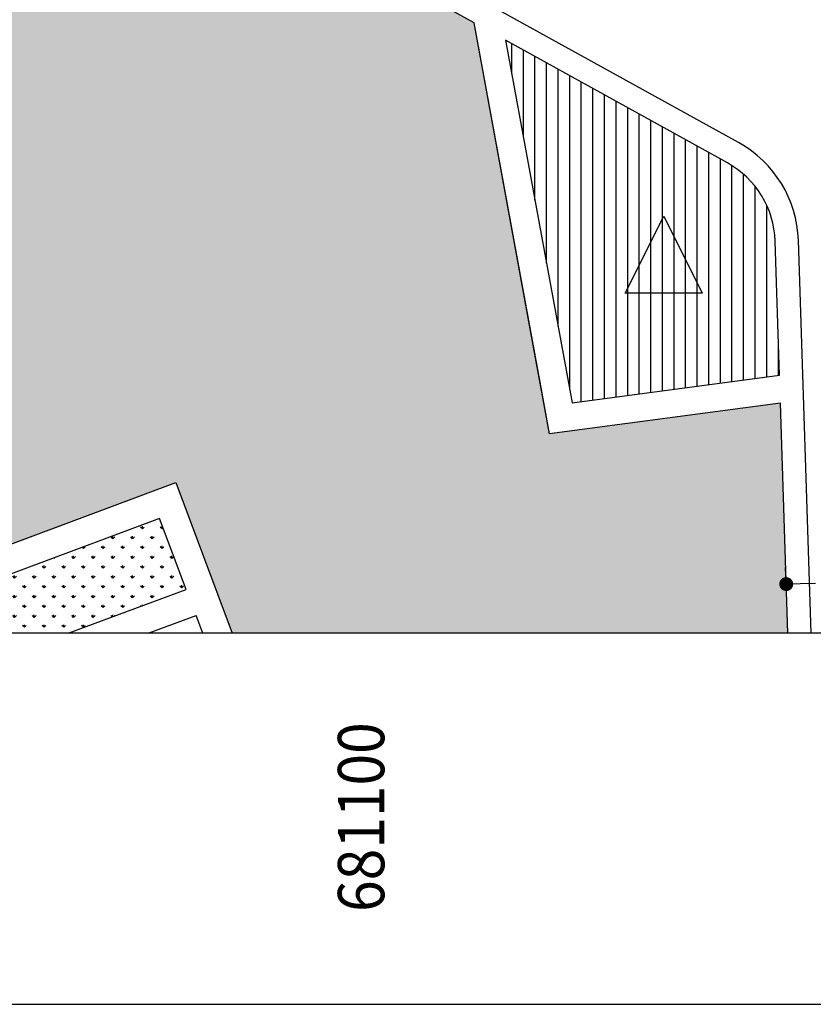
# Model space of a CAD drawing. Units: feet. Extents: x 0 to 682160, y 0 to 3907340.
# Drawn here: x 681063 to 681149, y 3906060 to 3906166 of the extents above; entities that cross this region are included whole.
import ezdxf
from ezdxf.enums import TextEntityAlignment as Align

# ---------------------------------------------------------------- set-up
doc = ezdxf.new("R2010")
doc.units = ezdxf.units.FT
doc.header["$LTSCALE"] = 2
doc.header["$MEASUREMENT"] = 0
doc.layers.get('0').update_dxf_attribs({"color": 100, "linetype": 'CONTINUOUS'})
doc.layers.get('DEFPOINTS').update_dxf_attribs({"linetype": 'CONTINUOUS'})
for name, color, linetype in [('alaem-T', 105, 'CONTINUOUS'), ('H Amuzeshi 1 Dabestan-T', 160, 'CONTINUOUS'), ('H Sabz-T', 84, 'CONTINUOUS'), ('Had Amuzeshi 1 Dabestan-T', 101, 'CONTINUOUS'), ('Had HARIM SABZ-T', 101, 'CONTINUOUS'), ('Had Sab Omumi', 101, 'CONTINUOUS'), ('HARIM-SABZ-T', 95, 'CONTINUOUS'), ('KADR-T', 106, 'CONTINUOUS'), ('new-ta', 100, 'CONTINUOUS'), ('Project line final', 104, 'CONTINUOUS'), ('Project tafsili final', 103, 'CONTINUOUS'), ('PYADERO-NEW', 4, 'CONTINUOUS')]:
    doc.layers.add(name, color=color, linetype=linetype)
doc.layers.add('DIM', color=115, linetype='CONTINUOUS', lineweight=13)
doc.layers.add('grid', color=102, linetype='CONTINUOUS', lineweight=18)
doc.dimstyles.get("Standard").update_dxf_attribs({"dimtxt": 0.18, "dimasz": 0.18, "dimexe": 0.18, "dimexo": 0.0625, "dimgap": 0.09, "dimtad": 0, "dimtih": 1, "dimtoh": 1, "dimdec": 4, "dimzin": 0, "dimdsep": 46, "dimtxsty": 'Standard', "dimcen": 0.09, "dimadec": 0, "dimazin": 0, "dimtfac": 1, "dimtdec": 4, "dimtofl": 0, "dimtmove": 0, "dimatfit": 3, "dimfxl": 1, "dimtolj": 1, "dimtzin": 0, "dimarcsym": 0})

# ---------------------------------------------------------------- blocks, each defined once
blk = doc.blocks.new('_Dot')
at = {"color": 0, "linetype": 'ByBlock', "lineweight": -2}
blk.add_line((-0.5, 0), (-1, 0), dxfattribs=at)
at = {"color": 0, "linetype": 'ByBlock', "const_width": 0.5}
blk.add_lwpolyline([(-0.25, 0, 1), (0.25, 0, 1)], format="xyb", close=True, dxfattribs=at)
blk = doc.blocks.new('*D93')
at = {"layer": 'DEFPOINTS', "color": 0, "transparency": 16777216}
for p in [(681157.84, 3906105.69), (681157.84, 3906105.69), (681145.85, 3906105.3)]:
    blk.add_point(p, dxfattribs=at)
at = {"layer": 'DIM', "color": 0, "lineweight": -2, "transparency": 16777216}
for p, q in [((681145.85, 3906105.36), (681145.79, 3906107.1)), ((681157.84, 3906105.75), (681157.79, 3906107.49)), ((681156.35, 3906105.64), (681154.68, 3906105.58)), ((681147.35, 3906105.35), (681149.02, 3906105.4))]:
    blk.add_line(p, q, dxfattribs=at)
at = {"layer": 'DIM', "color": 0, "lineweight": -2, "transparency": 16777216, "xscale": 1.5, "yscale": 1.5, "zscale": 1.5}
for p, rotation in [((681145.85, 3906105.3), 181.8464522582337), ((681157.84, 3906105.69), 1.846452258233767)]:
    blk.add_blockref('_Dot', p, dxfattribs=dict(at, rotation=rotation))
at = {"layer": 'DIM', "color": 0, "transparency": 16777216, "insert": (681151.85, 3906105.49), "char_height": 3.5, "attachment_point": 5, "rotation": 1.8465}
blk.add_mtext('\\A1;12', dxfattribs=at)

msp = doc.modelspace()

# ---------------------------------------------------------------- hatches: boundary and pattern name
at = {"layer": 'H Amuzeshi 1 Dabestan-T', "lineweight": -3}
h = msp.add_hatch(dxfattribs=at)
h.set_pattern_fill('ANSI31', color=256, scale=10, angle=45, style=0)
h.set_pattern_definition([(90, (0, 0), (-1.25, 2e-16), [])])
edge = h.paths.add_edge_path()
edge.add_arc((681134.664, 3906141.953), 10, 1.84645, 61.06778)
edge.add_line((681139.502, 3906150.705), (681115.585, 3906163.925))
edge.add_line((681115.585, 3906163.925), (681122.764, 3906124.836))
edge.add_line((681122.764, 3906124.836), (681145.124, 3906127.83))
edge.add_line((681145.124, 3906127.83), (681144.659, 3906142.275))
at = {"layer": 'H Sabz-T', "lineweight": -3}
h = msp.add_hatch(dxfattribs=at)
h.set_pattern_fill('AR-SAND', color=256, scale=1.2, style=0)
h.set_pattern_definition([(37.5, (0, 0), (-0.0755920297, 2.3121885228), [0, -1.824, 0, -2.04, 0, -1.95]), (7.5, (0, 0), (2.1237320463, 3.3865752783), [0, -0.984, 0, -1.644, 0, -0.63]), (327.5, (-1.476, 0), (3.7369702341, 0.0067908642), [0, -0.6, 0, -2.16, 0, -2.82]), (317.5, (-1.476, 0), (3.6073519255, 1.053210678), [0, -0.3, 0, -1.416, 0, -1.62])])
h.paths.add_polyline_path([(681043.171, 3906151.431), (681033.064, 3906147.657), (681049.108, 3906104.699), (681080.011, 3906116.241), (681086.088, 3906100), (681146.022, 3906100), (681145.222, 3906124.816), (681120.33, 3906121.484), (681118.643, 3906130.669), (681112.19, 3906165.802), (681099.875, 3906172.609), (681099.871, 3906172.607, 0.1204857), (681054.132, 3906185.44), (681029.879, 3906186.36)])
at = {"layer": 'HARIM-SABZ-T'}
h = msp.add_hatch(dxfattribs=at)
h.set_pattern_fill('GRASS', color=256, scale=1.5, style=0)
h.set_pattern_definition([(90, (128.007, 311.841), (-1.0606601715, 1.0606601715), [0.28125, -1.8400703445]), (45, (128.007, 311.841), (-1.0606601718, 1.0606601718), [0.28125, -1.21875]), (135, (128.007, 311.841), (-1.0606601718, -1.0606601718), [0.28125, -1.21875])])
edge = h.paths.add_edge_path()
edge.add_arc((681514.772, 3906128.614), 52.5, 123.14515, 141.70882, ccw=False)
edge.add_arc((681483.922, 3906170.475), 3, 44.35742, 73.86613)
edge.add_arc((681498.928, 3906222.348), 51, 235.62288, 253.86613, ccw=False)
edge.add_line((681470.131, 3906180.256), (681470.132, 3906180.255))
edge.add_line((681470.132, 3906180.255), (681149.586, 3906399.549))
edge.add_line((681149.586, 3906399.549), (681149.586, 3906399.549))
edge.add_arc((680855.975, 3905970.372), 520, 55.62295, 85.46327)
edge.add_line((680897.107, 3906488.743), (680877.193, 3906490.323))
edge.add_arc((680902.662, 3906811.314), 322, 241.13204, 265.46327, ccw=False)
edge.add_arc((680902.662, 3906811.314), 322, 219.41186, 241.13204, ccw=False)
edge.add_line((680653.884, 3906606.88), (680635.75, 3906628.947))
edge.add_arc((680634.205, 3906627.678), 2, 39.41186, 219.41186)
edge.add_line((680632.66, 3906626.408), (680650.794, 3906604.34))
edge.add_arc((680902.662, 3906811.314), 326, 219.41186, 241.13203)
edge.add_arc((680745.27, 3906525.822), 0.00307, -118.16345, 61.13204, ccw=False)
edge.add_arc((680902.688, 3906811.449), 326.136, 241.13959, 265.46072)
edge.add_line((680876.876, 3906486.336), (680896.79, 3906484.756))
edge.add_arc((680855.975, 3905970.372), 516, 55.62301, 85.46327, ccw=False)
edge.add_line((681147.327, 3906396.248), (681452.72, 3906187.321))
edge.add_arc((681421.1, 3906141.102), 56, 21.88588, 55.62288, ccw=False)
edge.add_arc((681475.848, 3906163.095), 3, 201.88588, 220.49655)
edge.add_line((681473.566, 3906161.146), (681473.566, 3906161.146))
h = msp.add_hatch(dxfattribs=at)
h.set_pattern_fill('GRASS', color=256, scale=1.5, style=0)
h.set_pattern_definition([(90, (0, 0), (-1.0606601715, 1.0606601715), [0.28125, -1.8400703445]), (45, (0, 0), (-1.0606601718, 1.0606601718), [0.28125, -1.21875]), (135, (0, 0), (-1.0606601718, -1.0606601718), [0.28125, -1.21875])])
h.paths.add_polyline_path([(681045.099, 3906100), (681068.407, 3906100), (681081.123, 3906104.71), (681078.252, 3906112.382)])

# ---------------------------------------------------------------- linework, layer by layer
at = {"layer": 'alaem-T', "color": 105}
msp.add_lwpolyline([(681128.498, 3906136.65), (681132.65, 3906144.953), (681136.801, 3906136.65), (681128.498, 3906136.65)], dxfattribs=at)
at = {"layer": 'Had Amuzeshi 1 Dabestan-T', "lineweight": -3}
msp.add_lwpolyline([(681144.659, 3906142.275, 0.2643109), (681139.502, 3906150.705), (681115.585, 3906163.925), (681122.764, 3906124.836), (681145.124, 3906127.83)], format="xyb", close=True, dxfattribs=at)
at = {"layer": 'Had HARIM SABZ-T', "lineweight": -3}
msp.add_lwpolyline([(681068.407, 3906100), (681081.123, 3906104.71), (681078.252, 3906112.382), (681045.099, 3906100)], dxfattribs=at)
at = {"layer": 'Had Sab Omumi', "lineweight": -3}
msp.add_lwpolyline([(681146.022, 3906100), (681145.222, 3906124.816), (681120.33, 3906121.484), (681118.643, 3906130.669), (681112.19, 3906165.802), (681099.875, 3906172.609), (681099.871, 3906172.607, 0.1204857), (681054.132, 3906185.44), (681054.132, 3906185.44), (681029.879, 3906186.36), (681043.171, 3906151.431), (681033.064, 3906147.657), (681049.108, 3906104.699), (681080.011, 3906116.241), (681086.088, 3906100)], format="xyb", dxfattribs=at)
at = {"layer": 'KADR-T', "color": 102, "linetype": 'Continuous'}
msp.add_lwpolyline([(682160, 3907340), (680060, 3907340), (680060, 3906060), (682160, 3906060)], close=True, dxfattribs=at)
at = {"layer": 'KADR-T', "linetype": 'Continuous'}
msp.add_lwpolyline([(681407.588, 3907300), (682100, 3907300), (682100, 3906100), (680500, 3906100), (680500, 3907300), (681407.588, 3907300)], dxfattribs=at)
at = {"layer": 'new-ta', "lineweight": -3, "const_width": 0.06}
msp.add_lwpolyline([(681085.717, 3906101.002, 1), (681085.776, 3906101, 1)], format="xyb", close=True, dxfattribs=at)
at = {"layer": 'Project line final'}
for p, q in [((681112.19, 3906165.802), (681099.875, 3906172.609)), ((681139.502, 3906150.705), (681115.585, 3906163.925)), ((681145.124, 3906127.83), (681144.659, 3906142.275)), ((681146.022, 3906100), (681145.222, 3906124.816)), ((681049.108, 3906104.699), (681080.011, 3906116.241)), ((681080.011, 3906116.241), (681086.088, 3906100))]:
    msp.add_line(p, q, dxfattribs=at)
msp.add_arc((681134.664, 3906141.953), 10, 1.84645, 61.06778, dxfattribs=at)
at = {"layer": 'Project tafsili final'}
for p, q in [((681119.377, 3906126.673), (681112.19, 3906165.802)), ((681115.585, 3906163.925), (681122.764, 3906124.836)), ((681122.764, 3906124.836), (681145.124, 3906127.83)), ((681120.33, 3906121.484), (681119.377, 3906126.673)), ((681145.222, 3906124.816), (681120.33, 3906121.484))]:
    msp.add_line(p, q, dxfattribs=at)
at = {"layer": 'PYADERO-NEW'}
for p, q in [((681140.711, 3906152.893), (681100.347, 3906175.205)), ((681140.711, 3906152.893), (681100.347, 3906175.205)), ((681148.523, 3906100), (681147.157, 3906142.356)), ((681148.523, 3906100), (681147.157, 3906142.356)), ((681077.045, 3906100), (681082.213, 3906101.914)), ((681082.922, 3906100), (681082.213, 3906101.914))]:
    msp.add_line(p, q, dxfattribs=at)
msp.add_arc((681134.664, 3906141.953), 12.5, 1.84645, 61.06778, dxfattribs=at)
msp.add_arc((681134.664, 3906141.953), 12.5, 1.84645, 61.06778, dxfattribs=at)

# ---------------------------------------------------------------- texts
at = {"layer": 'grid', "linetype": 'Continuous', "width": 0.9}
msp.add_text('681100', height=5, rotation=90, dxfattribs=at).set_placement((681100, 3906069.958), align=Align.MIDDLE_LEFT)

# ---------------------------------------------------------------- dimensions: what is measured, and where the dimension line sits
at = {"layer": 'DIM'}
dim = msp.add_aligned_dim(p1=(681145.851, 3906105.3), p2=(681157.844, 3906105.686), distance=0, dimstyle='Standard', override={"dimtxt": 3.5, "dimasz": 1.5, "dimexe": 1.8, "dimexo": 0.0605, "dimgap": 0.5, "dimtih": 0, "dimdec": 0, "dimblk1": 'Dot', "dimblk2": 'Dot', "dimsah": 1, "dimtdec": 1, "dimtmove": 2, "dimfxl": 24, "dimarcsym": 1}, dxfattribs=at)
dim.commit()
dim.dimension.update_dxf_attribs({"geometry": '*D93', "text_midpoint": (681151.848, 3906105.493)})

doc.saveas('drawing.dxf')
